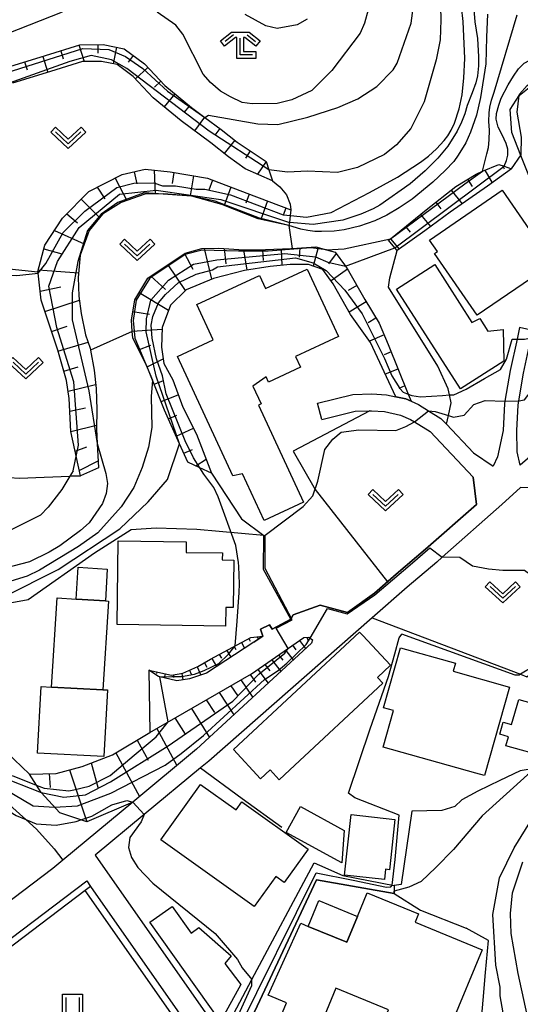
# Model space of a CAD drawing. Extents: x -26000 to -23999, y 100500 to 102000.
# Drawn here: x -25445 to -25371, y 100934 to 101080 of the extents above; entities that cross this region are included whole.
import ezdxf

# ---------------------------------------------------------------- set-up
doc = ezdxf.new("R2010")
doc.units = 0
for name, color, linetype in [('2101000', 7, 'Continuous'), ('2101001', 7, 'Continuous'), ('3001000', 4, 'Continuous'), ('3003000', 7, 'Continuous'), ('5102000', 4, 'Continuous'), ('6101110', 6, 'Continuous'), ('6101121', 6, 'Continuous'), ('6101990', 6, 'Continuous'), ('6110000', 1, 'Continuous'), ('6110110', 1, 'Continuous'), ('6110120', 1, 'Continuous'), ('6301000', 3, 'Continuous'), ('6302000', 3, 'Continuous'), ('6311000', 3, 'Continuous'), ('6313000', 3, 'Continuous'), ('6333000', 3, 'Continuous'), ('7101000', 2, 'Continuous'), ('7101001', 8, 'Continuous'), ('7102000', 6, 'Continuous'), ('7102001', 8, 'Continuous'), ('CLIP_BOX', 4, 'Continuous')]:
    doc.layers.add(name, color=color, linetype=linetype)

# ---------------------------------------------------------------- blocks, each defined once
blk = doc.blocks.new('631100')
at = {"layer": '6311000'}
for points in [[(-0.4, 0.6), (-0.4, -0.6)], [(0.4, 0.6), (0.4, -0.6)]]:
    blk.add_lwpolyline(points, dxfattribs=at)
at = {"layer": 'CLIP_BOX'}
blk.add_lwpolyline([(-0.6, 0.8), (0.6, 0.8), (0.6, -0.8), (-0.6, -0.8)], close=True, dxfattribs=at)
blk = doc.blocks.new('631300')
at = {"layer": '6313000'}
blk.add_lwpolyline([(0.75, 0.35), (0, -0.35), (-0.75, 0.35)], dxfattribs=at)
at = {"layer": 'CLIP_BOX'}
blk.add_lwpolyline([(1.033, 0.34), (0.76, 0.633), (0, -0.076), (-0.76, 0.633), (-1.033, 0.34), (0, -0.624)], close=True, dxfattribs=at)
blk = doc.blocks.new('633300')
at = {"layer": '6333000'}
for points in [[(-0.4, 0.6), (-0.9, 0.2)], [(0.4, 0.6), (0.9, 0.2)], [(0.72, -0.6), (0, -0.6), (0, 0.4)]]:
    blk.add_lwpolyline(points, dxfattribs=at)
at = {"layer": 'CLIP_BOX'}
blk.add_lwpolyline([(-1.181, 0.231), (-0.525, 0.756), (0.525, 0.756), (1.181, 0.231), (0.931, -0.081), (0.275, 0.444), (0.2, 0.444), (0.2, -0.4), (0.92, -0.4), (0.92, -0.8), (-0.2, -0.8), (-0.2, 0.444), (-0.275, 0.444), (-0.931, -0.081)], close=True, dxfattribs=at)

msp = doc.modelspace()

# ---------------------------------------------------------------- linework, layer by layer
at = {"layer": '2101000', "flags": 128}
for points in [[(-25346.02, 101046.01), (-25344.63, 101044.27), (-25343.34, 101042.3), (-25342.09, 101040.09), (-25340.98, 101037.78), (-25340.41, 101036.6), (-25342.19, 101034.94), (-25345.42, 101032.23), (-25348.15, 101029.98), (-25351.36, 101027.68), (-25352.91, 101026.61), (-25363.28, 101019.49), (-25367.59, 101016.34), (-25370.79, 101013.58), (-25371.23, 101015.56), (-25371.29, 101018.69), (-25371.1, 101022.46), (-25370.99, 101023.09), (-25370.3, 101027.2), (-25369.23, 101032.06), (-25369.15, 101032.42), (-25368.91, 101033.53)], [(-25370.86, 101033.96), (-25371.24, 101032.24), (-25372.27, 101027.59), (-25373.03, 101023.06), (-25373.09, 101022.68), (-25373.3, 101018.72), (-25374.15, 101014.79), (-25374.79, 101013.41)], [(-25400.8, 101022.73), (-25395.56, 101024.06), (-25392.76, 101024.12), (-25390.56, 101024), (-25389.22, 101023.7), (-25387.73, 101023.38), (-25386.95, 101023.03), (-25385.85, 101022.56), (-25384.35, 101021.62), (-25382.52, 101020.48), (-25381.7, 101019.62), (-25377.71, 101015.41), (-25374.79, 101013.41)], [(-25400.18, 101020.31), (-25395.22, 101021.56), (-25393.06, 101021.61), (-25392.8, 101021.62), (-25390.9, 101021.52), (-25388.51, 101020.99), (-25387.01, 101020.34), (-25386.44, 101019.98), (-25384.11, 101018.53), (-25377.76, 101011.81), (-25377.27, 101007.76), (-25384.78, 101001.1), (-25389.14, 100997.39), (-25392.34, 100994.59)], [(-25360.33, 101005.29), (-25367.96, 101010.21), (-25370.74, 101010.25), (-25373.51, 101007.76), (-25382.35, 100999.91), (-25383.14, 100999.21), (-25387.51, 100995.5), (-25392.69, 100990.96), (-25416.92, 100969.72), (-25418.15, 100968.7), (-25426.49, 100961.78), (-25433.73, 100955.76), (-25414.98, 100928.93), (-25411.27, 100923.63), (-25400.91, 100907.95), (-25393.07, 100896.11)], [(-25392.34, 100994.59), (-25396.38, 100991.74), (-25400.4, 100992.84), (-25404.42, 100991.41), (-25404.76, 100990.76), (-25407.52, 100989.27), (-25407.93, 100989.88), (-25409.26, 100989.28), (-25408.89, 100988.21), (-25410.24, 100987.33), (-25417.26, 100982.75), (-25419.75, 100981.88), (-25421.65, 100981.62), (-25424.37, 100982.23), (-25425.81, 100983.19)], [(-25418.71, 100971.48), (-25428.17, 100963.63), (-25438.55, 100955.01), (-25440, 100953.8), (-25463.15, 100936.27), (-25466.03, 100934.09), (-25473.7, 100945.81), (-25491.14, 100974.64), (-25501.31, 100990.81)], [(-25425.62, 100973.96), (-25410.57, 100982.65), (-25402.83, 100988.05), (-25402.07, 100988.07), (-25401.55, 100987.68)], [(-25401.55, 100987.68), (-25401.67, 100987.21), (-25418.71, 100971.48)], [(-25425.43, 100872.87), (-25426.75, 100874.84), (-25454.76, 100916.87), (-25463.56, 100930.32), (-25460.68, 100932.49), (-25434.98, 100951.96), (-25434.41, 100951.14), (-25413.92, 100921.83), (-25395.72, 100894.3), (-25381.92, 100874.71), (-25380.5, 100872.87)]]:
    msp.add_lwpolyline(points, dxfattribs=at)
at = {"layer": '2101001', "flags": 128}
for points in [[(-25368.91, 101033.53), (-25370.86, 101033.96)], [(-25400.18, 101020.31), (-25400.8, 101022.73)], [(-25425.81, 100983.19), (-25425.62, 100973.96)]]:
    msp.add_lwpolyline(points, dxfattribs=at)
at = {"layer": '3001000', "flags": 128}
for points in [[(-25383.45, 101044.95), (-25383.04, 101045.24), (-25384.19, 101046.92), (-25373.43, 101054.32), (-25369.39, 101048.44), (-25368.06, 101049.35), (-25364.63, 101044.36), (-25377.14, 101035.77), (-25383.45, 101044.95)], [(-25416.24, 101032.12), (-25418.67, 101037.37), (-25409.41, 101041.66), (-25408.52, 101039.74), (-25402.31, 101042.62), (-25397.68, 101032.62), (-25404.04, 101029.67), (-25403.3, 101028.07), (-25408.06, 101025.87), (-25408.41, 101026.65), (-25410.38, 101025.25), (-25409.17, 101022.64), (-25409.55, 101022.47), (-25402.89, 101008.08), (-25408.72, 101005.38), (-25411.93, 101012.3), (-25413.33, 101011.99), (-25421.52, 101029.67), (-25416.24, 101032.12)], [(-25383.41, 101043.28), (-25377.94, 101034.69), (-25376.77, 101035.29), (-25375.56, 101033.4), (-25373.31, 101033.67), (-25373.18, 101029), (-25379.62, 101024.87), (-25389.08, 101039.65), (-25383.41, 101043.28)], [(-25413.3, 100992.48), (-25414.39, 100992.49), (-25414.43, 100989.72), (-25430.47, 100989.94), (-25430.31, 101002.34), (-25420.26, 101002.21), (-25420.28, 101000.62), (-25414.89, 101000.55), (-25414.9, 100999.53), (-25413.21, 100999.51), (-25413.3, 100992.48)], [(-25432.58, 100980.29), (-25440.19, 100980.69), (-25439.38, 100993.89), (-25436.56, 100993.72), (-25432.23, 100993.45), (-25431.78, 100993.42), (-25432.58, 100980.29)], [(-25404.91, 100968.4), (-25406.46, 100966.95), (-25407.82, 100968.41), (-25409.23, 100967.09), (-25413.25, 100971.41), (-25394.58, 100988.83), (-25394.09, 100988.31), (-25390, 100983.92), (-25391.92, 100982.12), (-25391.12, 100981.27), (-25404.91, 100968.4)], [(-25377.36, 100967.93), (-25391.07, 100971.79), (-25389.55, 100977.21), (-25391, 100977.62), (-25388.5, 100986.51), (-25380.38, 100984.22), (-25380.72, 100983.03), (-25372.37, 100980.67), (-25376.06, 100967.56), (-25377.36, 100967.93)], [(-25432.43, 100970.4), (-25442.27, 100970.91), (-25441.76, 100980.77), (-25440.19, 100980.69), (-25432.58, 100980.29), (-25431.92, 100980.26), (-25432.43, 100970.4)], [(-25366.84, 100970.28), (-25372.89, 100971.97), (-25372.51, 100973.33), (-25373.79, 100973.69), (-25373.3, 100975.47), (-25372.04, 100975.12), (-25371, 100978.85), (-25364.93, 100977.15), (-25366.84, 100970.28)], [(-25402.2, 100956.66), (-25405.73, 100951.72), (-25406.98, 100952.62), (-25410.17, 100948.15), (-25424, 100958.03), (-25418.13, 100966.24), (-25412.87, 100962.49), (-25412.02, 100963.68), (-25402.2, 100956.66)], [(-25403.33, 100962.98), (-25396.85, 100959.44), (-25397.18, 100954.62), (-25405.43, 100959.13), (-25403.33, 100962.98)], [(-25389.96, 100955.41), (-25390.16, 100953.62), (-25390.74, 100953.68), (-25390.9, 100952.17), (-25396.79, 100952.82), (-25395.8, 100961.78), (-25389.33, 100961.07), (-25389.96, 100955.41)], [(-25402.18, 100945.22), (-25396.46, 100942.88), (-25394.9, 100946.68), (-25393.45, 100950.19), (-25385.83, 100947.06), (-25386.34, 100945.83), (-25376.43, 100941.76), (-25380.98, 100930.68), (-25382.07, 100931.12), (-25383.42, 100927.85), (-25391.05, 100930.99), (-25390.29, 100932.85), (-25398.1, 100936.06), (-25400.76, 100929.59), (-25406.23, 100931.84), (-25405.38, 100933.89), (-25408.11, 100935.01), (-25403.26, 100945.67), (-25402.18, 100945.22)], [(-25422.31, 100948.18), (-25419.51, 100944.23), (-25418.36, 100945.04), (-25413.57, 100940.83), (-25414.52, 100939.73), (-25412.16, 100936.61), (-25415.18, 100931.11), (-25425.63, 100945.83), (-25422.31, 100948.18)]]:
    msp.add_lwpolyline(points, close=True, dxfattribs=at)
at = {"layer": '3003000', "flags": 128}
for points in [[(-25436.56, 100993.72), (-25436.27, 100998.43), (-25431.94, 100998.17), (-25432.23, 100993.45), (-25436.56, 100993.72)], [(-25394.9, 100946.68), (-25396.46, 100942.88), (-25402.18, 100945.22), (-25400.61, 100949.03), (-25394.9, 100946.68)]]:
    msp.add_lwpolyline(points, close=True, dxfattribs=at)
at = {"layer": '5102000', "flags": 128}
for points in [[(-25526.69, 101089.46), (-25520.17, 101077.57), (-25515.52, 101069.1), (-25514.61, 101067.46), (-25507.15, 101053.86), (-25503.52, 101049.21), (-25500.33, 101042.42), (-25483.49, 101006.62), (-25482.9, 101005.37), (-25478.65, 100997.51), (-25473.96, 100990.31), (-25468.69, 100984.04), (-25467.36, 100982.68), (-25465.52, 100980.81), (-25463.86, 100979.12), (-25458.29, 100973.96), (-25452.91, 100969.35), (-25447.81, 100964.48), (-25444.02, 100961.06), (-25442.44, 100959.64), (-25439.83, 100956.72), (-25438.55, 100955.01)], [(-25434.41, 100951.14), (-25435.21, 100950.54), (-25460.13, 100931.66)], [(-25414.95, 100872.87), (-25397.93, 100884.41), (-25392.54, 100888.06), (-25396.54, 100893.74), (-25414.74, 100921.27), (-25419.08, 100927.48), (-25435.21, 100950.54)]]:
    msp.add_lwpolyline(points, dxfattribs=at)
at = {"layer": '6101110', "flags": 128}
for points in [[(-25447.01, 101072.46), (-25441.08, 101074.28), (-25436, 101075.87), (-25432.57, 101075.88), (-25429.44, 101075.27), (-25426.41, 101073.02), (-25423.44, 101069.81), (-25419.48, 101066.56), (-25417.51, 101065.11), (-25415.06, 101063.31), (-25412.69, 101061.41), (-25408.41, 101058.59), (-25408, 101057.33), (-25407.48, 101055.7)], [(-25435.9, 101011.96), (-25437.35, 101018.55), (-25437.59, 101023.42), (-25437.96, 101026.13), (-25439.29, 101030.59), (-25441.73, 101038.01), (-25442.2, 101042.04), (-25442.22, 101042.16), (-25442.23, 101042.27), (-25441.19, 101046.15), (-25438.59, 101050.18), (-25434.66, 101054.11), (-25429.73, 101056.65), (-25426.35, 101057.41), (-25422.65, 101057.02), (-25417.08, 101056.08), (-25411.27, 101053.89), (-25404.73, 101051.41)], [(-25390.28, 101046.9), (-25390, 101047.13), (-25384.72, 101051.38), (-25380.29, 101054.85), (-25377.32, 101056.71), (-25376.36, 101057.12), (-25373.95, 101058.13), (-25373.16, 101057.86), (-25372.06, 101057.49)], [(-25416.49, 101012.38), (-25418.24, 101013.19), (-25420.01, 101014.01), (-25421.24, 101016.75), (-25423.48, 101021.73), (-25425.24, 101026.16), (-25426.02, 101028.12), (-25428.17, 101032.42), (-25428.25, 101033.37), (-25428.38, 101035.07), (-25427.86, 101038.09), (-25425.92, 101041.28), (-25420.42, 101044.97), (-25417.96, 101045.67), (-25415.42, 101045.71), (-25411.71, 101045.47), (-25408.52, 101045.51), (-25404.73, 101045.68), (-25404.55, 101045.69), (-25401.06, 101045.9), (-25399.46, 101045.47), (-25398.16, 101045.12), (-25396.67, 101043.04), (-25396.19, 101042.37), (-25393.8, 101038.14), (-25391.67, 101034.59), (-25390.34, 101031.43), (-25387.39, 101024.11), (-25386.95, 101023.03)], [(-25443.47, 100967.78), (-25439.51, 100967.88), (-25435.68, 100968.93), (-25431.17, 100970.63), (-25425.62, 100973.96), (-25410.57, 100982.65), (-25402.83, 100988.05), (-25402.07, 100988.07), (-25401.55, 100987.68)], [(-25425.81, 100983.19), (-25422.42, 100982.43), (-25420.75, 100982.73), (-25418.54, 100983.72), (-25416.64, 100984.8), (-25410.66, 100988.05), (-25408.89, 100988.21)]]:
    msp.add_lwpolyline(points, dxfattribs=at)
at = {"layer": '6101121', "flags": 128}
for points in [[(-25407.48, 101055.7), (-25411.51, 101057.5), (-25413.97, 101059.24), (-25416.58, 101061.32), (-25421.02, 101064.58), (-25425.15, 101067.99), (-25428.09, 101071.15), (-25430.47, 101072.93), (-25432.81, 101073.38), (-25435.61, 101073.37), (-25440.34, 101071.89), (-25445.96, 101070.17)], [(-25372.06, 101057.49), (-25375.62, 101054.91), (-25381.14, 101051.07), (-25384.92, 101048.31), (-25388.99, 101045.36), (-25389.34, 101045.78), (-25390.28, 101046.9)], [(-25404.73, 101051.41), (-25404.84, 101050.56), (-25404.97, 101049.55), (-25405.03, 101049.1), (-25409.57, 101050.05), (-25414.99, 101052.19), (-25419.43, 101053.44), (-25423.58, 101053.77), (-25426.39, 101053.73), (-25429.89, 101052.51), (-25432.66, 101050.77), (-25434.62, 101048.36), (-25435.96, 101044.68), (-25436.24, 101041.4), (-25436.16, 101038.63), (-25435.79, 101036.06), (-25435.15, 101032.89), (-25434.5, 101030.92), (-25434.45, 101030.62), (-25433.9, 101027.65), (-25433.61, 101024.91), (-25433.47, 101021.83), (-25433.53, 101018.9), (-25433.42, 101016.79), (-25433.24, 101013.18), (-25435.9, 101011.96)], [(-25386.95, 101023.03), (-25387.73, 101023.38), (-25389.22, 101023.7), (-25392.95, 101031.75), (-25395.92, 101035.89), (-25398.47, 101040.46), (-25400.03, 101042.56), (-25402.15, 101043.32), (-25404.85, 101043.28), (-25407.79, 101043.01), (-25411.6, 101042.43), (-25416.2, 101041.24), (-25420.27, 101039.57), (-25422.6, 101037.27), (-25423.81, 101033.98), (-25423.89, 101031.03), (-25423.57, 101028.62), (-25422.23, 101026.23), (-25420.77, 101022.18), (-25418.71, 101018.18), (-25416.49, 101012.38)], [(-25401.55, 100987.68), (-25401.67, 100987.21), (-25418.71, 100971.48), (-25428.17, 100963.63), (-25434.98, 100960.71), (-25438.97, 100962.03), (-25441.76, 100965.04), (-25443.47, 100967.78)], [(-25408.89, 100988.21), (-25410.24, 100987.33), (-25417.26, 100982.75), (-25419.75, 100981.88), (-25421.65, 100981.62), (-25424.37, 100982.23), (-25425.81, 100983.19)]]:
    msp.add_lwpolyline(points, dxfattribs=at)
at = {"layer": '6101990', "flags": 128}
for points in [[(-25438.83, 101074.98), (-25438.46, 101073.79)], [(-25436.15, 101075.83), (-25435.38, 101073.38)], [(-25433.35, 101075.88), (-25433.35, 101074.63)], [(-25430.59, 101075.5), (-25431.07, 101073.04)], [(-25444.19, 101073.32), (-25443.82, 101072.13)], [(-25441.51, 101074.15), (-25440.77, 101071.76)], [(-25428.12, 101074.29), (-25428.86, 101073.29)], [(-25425.94, 101072.51), (-25427.78, 101070.81)], [(-25424.03, 101070.45), (-25424.95, 101069.6)], [(-25421.95, 101068.59), (-25423.54, 101066.66)], [(-25419.78, 101066.8), (-25420.58, 101065.84)], [(-25417.53, 101065.12), (-25419.01, 101063.11)], [(-25415.27, 101063.46), (-25416.01, 101062.46)], [(-25413.07, 101061.72), (-25414.63, 101059.77)], [(-25410.76, 101060.14), (-25411.47, 101059.06)], [(-25408.41, 101058.59), (-25409.67, 101056.68)], [(-25425.02, 101057.27), (-25424.86, 101053.75)], [(-25376, 101057.26), (-25374.95, 101055.4)], [(-25373.1, 101057.41), (-25373.34, 101057.92)], [(-25430.77, 101056.12), (-25429.05, 101052.8)], [(-25427.95, 101057.05), (-25427.55, 101055.26)], [(-25422.08, 101056.92), (-25422.35, 101055.31)], [(-25419.18, 101056.44), (-25419.68, 101053.46)], [(-25416.34, 101055.8), (-25416.9, 101054.34)], [(-25378.57, 101055.93), (-25377.9, 101054.86)], [(-25433.42, 101054.75), (-25432.3, 101053.01)], [(-25413.62, 101054.77), (-25414.65, 101052.05)], [(-25380.98, 101054.31), (-25379.39, 101052.29)], [(-25435.8, 101052.97), (-25433.08, 101050.26)], [(-25410.9, 101053.74), (-25411.42, 101052.37)], [(-25408.19, 101052.72), (-25409.22, 101049.98)], [(-25405.48, 101051.7), (-25405.91, 101050.54)], [(-25383.26, 101052.52), (-25382.51, 101051.57)], [(-25437.94, 101050.83), (-25436.36, 101049.5)], [(-25385.52, 101050.73), (-25384.07, 101048.93)], [(-25387.76, 101048.93), (-25387.08, 101048.08)], [(-25439.77, 101048.34), (-25435.35, 101046.35)], [(-25389.99, 101047.13), (-25388.72, 101045.56)], [(-25441.33, 101045.62), (-25438.67, 101044.9)], [(-25417.58, 101045.67), (-25416.5, 101041.12)], [(-25414.62, 101045.66), (-25414.36, 101043.4)], [(-25411.75, 101045.47), (-25411.26, 101042.48)], [(-25408.95, 101045.5), (-25408.85, 101043.9)], [(-25406.18, 101045.61), (-25406.07, 101043.17)], [(-25403.43, 101045.76), (-25403.54, 101044.4)], [(-25400.68, 101045.8), (-25401.42, 101043.05)], [(-25420.49, 101044.93), (-25419.27, 101042.6)], [(-25398.02, 101044.93), (-25399.18, 101043.4)], [(-25442.16, 101042.53), (-25436.18, 101042.05)], [(-25422.98, 101043.26), (-25420.41, 101039.44)], [(-25396.37, 101042.62), (-25398.78, 101040.88)], [(-25425.47, 101041.58), (-25423.32, 101039.6)], [(-25441.89, 101039.37), (-25438.84, 101040)], [(-25394.96, 101040.19), (-25396.24, 101039.47)], [(-25427.21, 101039.16), (-25422.87, 101036.52)], [(-25441.18, 101036.32), (-25436.07, 101038.01)], [(-25393.57, 101037.76), (-25396.11, 101036.24)], [(-25428.16, 101036.35), (-25425.7, 101035.93)], [(-25392.14, 101035.36), (-25393.32, 101034.65)], [(-25440.21, 101033.37), (-25437.88, 101034.14)], [(-25428.25, 101033.4), (-25423.81, 101033.74)], [(-25390.95, 101032.86), (-25393.09, 101031.96)], [(-25439.25, 101030.44), (-25434.78, 101031.77)], [(-25427.3, 101030.68), (-25425.48, 101031.33)], [(-25389.9, 101030.34), (-25390.91, 101029.93)], [(-25438.37, 101027.51), (-25436.24, 101028.15)], [(-25426.04, 101028.15), (-25423.67, 101029.34)], [(-25388.88, 101027.81), (-25390.77, 101027.05)], [(-25437.74, 101024.55), (-25433.67, 101025.5)], [(-25425.01, 101025.57), (-25423.72, 101026.08)], [(-25387.87, 101025.3), (-25388.75, 101024.95)], [(-25423.98, 101022.98), (-25421.43, 101024)], [(-25437.5, 101021.55), (-25435.19, 101022.04)], [(-25422.89, 101020.42), (-25421.66, 101020.98)], [(-25437.35, 101018.56), (-25433.52, 101019.49)], [(-25421.75, 101017.88), (-25419.16, 101019.05)], [(-25436.72, 101015.66), (-25434.99, 101016.26)], [(-25420.61, 101015.34), (-25419.34, 101015.91)], [(-25436.09, 101012.79), (-25433.29, 101014.19)], [(-25418.82, 101013.45), (-25417.28, 101014.45)], [(-25412.05, 100987.3), (-25411.6, 100986.44)], [(-25410.96, 100987.89), (-25410.78, 100987.5)], [(-25409.75, 100988.14), (-25409.55, 100987.78)], [(-25403.48, 100987.59), (-25402.56, 100986.39)], [(-25402.37, 100988.06), (-25402.16, 100987.51)], [(-25414.25, 100986.1), (-25413.63, 100985.11)], [(-25413.15, 100986.7), (-25412.88, 100986.24)], [(-25405.53, 100986.16), (-25404.39, 100984.7)], [(-25404.51, 100986.88), (-25403.99, 100986.22)], [(-25417.53, 100984.29), (-25417.2, 100983.65)], [(-25416.44, 100984.9), (-25415.77, 100983.72)], [(-25415.35, 100985.5), (-25415.02, 100984.96)], [(-25407.58, 100984.73), (-25406.24, 100983)], [(-25406.56, 100985.45), (-25405.93, 100984.66)], [(-25424.59, 100982.92), (-25424.66, 100982.69)], [(-25419.77, 100983.17), (-25419.53, 100982.6)], [(-25418.62, 100983.68), (-25418.1, 100982.45)], [(-25409.65, 100983.29), (-25408.11, 100981.27)], [(-25408.61, 100984.02), (-25407.88, 100983.09)], [(-25423.37, 100982.65), (-25423.54, 100982.04)], [(-25422.15, 100982.48), (-25422.12, 100982.1)], [(-25420.92, 100982.7), (-25420.74, 100981.74)], [(-25412.14, 100981.74), (-25410.39, 100979.16)], [(-25410.79, 100982.52), (-25410, 100981.39)], [(-25415.37, 100979.88), (-25413.22, 100976.55)], [(-25413.65, 100980.87), (-25412.66, 100979.43)], [(-25417.29, 100978.77), (-25416.07, 100976.91)], [(-25419.47, 100977.51), (-25416.82, 100973.23)], [(-25421.92, 100976.1), (-25420.42, 100973.7)], [(-25424.62, 100974.54), (-25421.62, 100969.07)], [(-25427.53, 100972.82), (-25425.87, 100969.87)], [(-25430.69, 100970.92), (-25427.15, 100964.47)], [(-25437.53, 100968.42), (-25434.98, 100960.71)], [(-25434.31, 100969.45), (-25433.27, 100965.67)], [(-25440.55, 100967.85), (-25440.38, 100965.79)]]:
    msp.add_lwpolyline(points, dxfattribs=at)
at = {"layer": '6110000', "flags": 128}
for points in [[(-25392.34, 100994.59), (-25389.14, 100997.39), (-25384.78, 101001.1), (-25377.27, 101007.76), (-25377.76, 101011.81)], [(-25404.76, 100990.76), (-25408.79, 100998.08), (-25408.75, 101003.16)], [(-25404.76, 100990.76), (-25404.42, 100991.41), (-25400.4, 100992.84), (-25396.38, 100991.74), (-25392.34, 100994.59)], [(-25410.24, 100987.33), (-25408.89, 100988.21), (-25409.26, 100989.28), (-25407.93, 100989.88), (-25407.52, 100989.27), (-25404.76, 100990.76)], [(-25418.15, 100968.7), (-25411.94, 100964.16), (-25406.1, 100959.9)]]:
    msp.add_lwpolyline(points, dxfattribs=at)
at = {"layer": '6110110', "flags": 128}
msp.add_lwpolyline([(-25389.43, 100950.1), (-25400.94, 100952.14), (-25411.28, 100930.15), (-25405.35, 100921.14), (-25403.64, 100917.92), (-25392.51, 100896.97)], dxfattribs=at)
at = {"layer": '6110120', "flags": 128}
msp.add_lwpolyline([(-25392.51, 100896.97), (-25393.28, 100896.43), (-25400.91, 100907.95), (-25411.27, 100923.63), (-25414.98, 100928.93), (-25410.51, 100937.33), (-25401.31, 100954.63), (-25400.53, 100954.28), (-25397.06, 100952.74), (-25389.45, 100951.3), (-25389.44, 100950.45), (-25389.43, 100950.1)], dxfattribs=at)
at = {"layer": '6301000', "flags": 128}
for points in [[(-25372.06, 101057.49), (-25370.62, 101059.53), (-25370.59, 101062.19), (-25371.2, 101065.89), (-25370.91, 101068.35), (-25370.89, 101068.54), (-25369.72, 101069.83), (-25367.82, 101071.24), (-25364.73, 101071.39), (-25361.92, 101071.99), (-25360.11, 101072.1), (-25358.49, 101072.2)], [(-25407.48, 101055.7), (-25406.39, 101054.79), (-25405.38, 101053.61), (-25404.83, 101052.22), (-25404.73, 101051.41)], [(-25405.03, 101049.1), (-25404.55, 101045.69)], [(-25381.7, 101019.62), (-25381.42, 101020.91), (-25381.02, 101022.78), (-25381.26, 101023.97), (-25381.44, 101024.89), (-25382.98, 101028.23), (-25390.29, 101039.95), (-25390.09, 101041.31), (-25388.99, 101045.36)], [(-25428.25, 101033.37), (-25434.45, 101030.62)], [(-25393.06, 101021.61), (-25404.42, 101015.66), (-25401.15, 101009.96), (-25390.42, 100996.27)], [(-25448.2, 101020.19), (-25447.83, 101016.27), (-25447.48, 101012.78), (-25446.49, 101011.74), (-25444.97, 101011.63), (-25441.27, 101011.79), (-25437.5, 101011.95), (-25437.37, 101011.96), (-25435.9, 101011.96)], [(-25416.49, 101012.38), (-25412.08, 101005.61), (-25408.75, 101003.16)], [(-25408.75, 101003.16), (-25418.67, 101004.01), (-25424.7, 101004.24), (-25428.42, 101003.96), (-25433.86, 101000.51), (-25443.68, 100993.62), (-25448.57, 100992.72), (-25458.25, 100990.03), (-25459.56, 100988.15), (-25459.53, 100985.36), (-25456.28, 100980.41), (-25446.88, 100971.02), (-25443.47, 100967.78)], [(-25392.69, 100990.96), (-25370.71, 100982.58), (-25369.77, 100982.22), (-25362.89, 100987.86)], [(-25367.81, 100968.78), (-25370.78, 100968.26), (-25373.79, 100966.83), (-25377.05, 100965.26), (-25379.4, 100963.99), (-25380.47, 100962.96), (-25382.4, 100962.37), (-25386.84, 100962.28), (-25388.4, 100951.43)], [(-25388.4, 100951.43), (-25389.45, 100951.3)], [(-25389.43, 100950.1), (-25385.52, 100947.6), (-25378.77, 100944.94)], [(-25372.84, 100905.43), (-25373.21, 100907.99), (-25373.13, 100910.67), (-25372.84, 100915.28), (-25373.39, 100919.66), (-25374.09, 100923.24), (-25374.2, 100923.79), (-25376.35, 100927.95), (-25376.53, 100931.48), (-25376.25, 100934.28), (-25375.92, 100938.4), (-25375.49, 100943.13), (-25378.77, 100944.94)]]:
    msp.add_lwpolyline(points, dxfattribs=at)
at = {"layer": '6302000', "flags": 128}
msp.add_lwpolyline([(-25442.22, 101042.16), (-25452.18, 101043.19)], dxfattribs=at)
at = {"layer": '7101000', "flags": 128}
for points in [[(-25404.79, 101050.55), (-25402.41, 101050.3), (-25398.76, 101051.03), (-25393.1, 101053.95), (-25388.96, 101056.26), (-25385.55, 101058.45), (-25384.36, 101059.37), (-25383.18, 101060.45), (-25382.02, 101061.67), (-25381.51, 101062.36), (-25381.01, 101063.22), (-25380.53, 101064.26), (-25379.82, 101066.35), (-25379.39, 101068.46), (-25379.11, 101070.96), (-25378.97, 101073.84), (-25379.22, 101079.31), (-25379.46, 101081.5)], [(-25364.94, 101035.1), (-25363.61, 101037.54), (-25363.73, 101043.2), (-25367.25, 101051.08), (-25369.02, 101055.28), (-25370.66, 101059.47), (-25372, 101062.87), (-25372.27, 101066.26), (-25370.91, 101068.35), (-25369.45, 101069.51), (-25366.91, 101070.06), (-25360.55, 101069.04), (-25356.79, 101070.17)], [(-25452.08, 101041.84), (-25448.65, 101041.88), (-25445.32, 101041.69), (-25442.2, 101042.04)], [(-25387.39, 101024.11), (-25386.82, 101023.88), (-25385.55, 101023.67), (-25382.27, 101023.91), (-25381.26, 101023.97), (-25380.6, 101024.01), (-25378.76, 101024.84), (-25376.08, 101026.41), (-25373.68, 101027.75), (-25372.78, 101029.25), (-25371.95, 101032.23), (-25371.16, 101032.24)], [(-25412.98, 100986.79), (-25412.7, 100990.47), (-25412.41, 100994.69), (-25412.35, 100995.97), (-25412.46, 100998.56), (-25412.48, 100999.15), (-25412.92, 101001.68), (-25415.51, 101008.87), (-25416.15, 101010.24), (-25417.65, 101012.24), (-25418.24, 101013.19)], [(-25446.03, 100967.6), (-25442.46, 100966.16)], [(-25373.29, 100932.41), (-25373.73, 100934.94), (-25373.74, 100936.21), (-25374.39, 100939.49), (-25374.84, 100946.98), (-25373.85, 100952.41), (-25371.65, 100956.84), (-25368.3, 100962.29)]]:
    msp.add_lwpolyline(points, dxfattribs=at)
at = {"layer": '7101001', "flags": 128}
for points in [[(-25442.2, 101042.04), (-25441.05, 101043.43), (-25438.48, 101048.03), (-25435.28, 101051.21), (-25430.53, 101054.7), (-25427.99, 101055.36), (-25425.03, 101055.38), (-25423.76, 101054.96), (-25421.85, 101054.97), (-25418.78, 101054.46), (-25417.51, 101054.47), (-25413.69, 101053.65), (-25405.88, 101050.66), (-25404.79, 101050.55)], [(-25418.24, 101013.19), (-25419.15, 101014.66), (-25420.43, 101017.19), (-25423.23, 101024.16), (-25423.78, 101026.8), (-25424.64, 101029.34), (-25425.3, 101032.4), (-25425.42, 101034.31), (-25425.21, 101035.58), (-25424.38, 101037.6), (-25423.33, 101038.87), (-25421.44, 101040.58), (-25418.8, 101041.87), (-25416.37, 101042.52), (-25415.63, 101042.95), (-25404.05, 101044.31), (-25401.45, 101043.57), (-25399.54, 101042.42), (-25396.77, 101039.48), (-25394.18, 101036.01), (-25390.88, 101029.35), (-25389.8, 101026.82), (-25388.62, 101024.92), (-25388.09, 101024.4), (-25387.39, 101024.11)], [(-25371.16, 101032.24), (-25370.15, 101032.25), (-25369.15, 101032.42), (-25368.88, 101032.47), (-25364.94, 101035.1)], [(-25431.51, 100967.6), (-25427.98, 100970.59), (-25424.71, 100973.3), (-25422.93, 100975.51), (-25424.16, 100982.18), (-25422.39, 100982.25), (-25420.94, 100982.26), (-25419.04, 100982.59), (-25417.59, 100983.16), (-25415.43, 100984.16), (-25413.97, 100985.57), (-25412.98, 100986.79)], [(-25442.46, 100966.16), (-25441.28, 100965.71), (-25437.62, 100965.3), (-25436.88, 100965.47), (-25434.63, 100965.98), (-25431.51, 100967.6)]]:
    msp.add_lwpolyline(points, dxfattribs=at)
at = {"layer": '7102000', "flags": 128}
for points in [[(-25417.51, 101065.11), (-25416.95, 101065.43), (-25409.63, 101064.16), (-25406.67, 101064.07), (-25402.23, 101065.16), (-25397.8, 101066.57), (-25394.84, 101067.86), (-25391.99, 101069.68), (-25389.58, 101072.13), (-25389.02, 101073.12), (-25386.94, 101079.06), (-25385.87, 101086.97)], [(-25392.2, 101085.02), (-25393.86, 101079.08), (-25394.48, 101077.6), (-25398.68, 101072.07), (-25401.62, 101069.08), (-25404.58, 101067.69), (-25406.8, 101067.14), (-25410.5, 101067.12), (-25411.98, 101067.32), (-25413.68, 101068.15), (-25415.17, 101068.99), (-25416.66, 101070.25), (-25417.73, 101071.51), (-25420.73, 101077.42), (-25421.8, 101078.79), (-25424.56, 101080.68)], [(-25382.68, 101085.51), (-25382.53, 101079.58), (-25382.62, 101076.62), (-25383.24, 101073.65), (-25384.98, 101067.39), (-25386.98, 101063.46), (-25389.08, 101061.02), (-25390.86, 101059.62), (-25394.88, 101057.7), (-25397.84, 101056.93), (-25402.28, 101057.12)], [(-25438.64, 101080.69), (-25446.77, 101077.46)], [(-25377.64, 101081.09), (-25377.5, 101079.25), (-25377.12, 101076.79), (-25376.93, 101074.07), (-25376.93, 101072.75), (-25377.12, 101071.28), (-25377.37, 101070.21), (-25377.87, 101068.73), (-25378.63, 101066.84), (-25378.99, 101065.65), (-25379.49, 101064.39), (-25380.13, 101063.06), (-25381.5, 101060.83), (-25382.97, 101059.06), (-25384.83, 101057.2), (-25387.06, 101055.26), (-25391.56, 101052.11), (-25392.54, 101051.54), (-25394.37, 101050.78), (-25397.05, 101049.85), (-25401.43, 101049.25), (-25404.97, 101049.55)], [(-25402.33, 101079.66), (-25403.81, 101078.81), (-25406.77, 101078.26), (-25408.46, 101078.67), (-25411.54, 101080.34)], [(-25375.62, 101080.39), (-25375.79, 101076.99), (-25375.88, 101073.02), (-25376.64, 101068.06), (-25377.27, 101065.41), (-25378.12, 101062.9), (-25378.84, 101061.33), (-25379.95, 101059.5), (-25380.63, 101058.58), (-25381.89, 101057.24), (-25383.74, 101055.51), (-25386.77, 101052.96), (-25388.68, 101051.68), (-25390.53, 101050.61), (-25392.33, 101049.76), (-25394.6, 101049), (-25396.86, 101048.46), (-25398.35, 101048.24), (-25400.2, 101048.17), (-25401.18, 101048.2), (-25402.21, 101048.33), (-25403.28, 101048.53), (-25405.03, 101049.1)], [(-25376.36, 101057.12), (-25375.71, 101059.72), (-25375.49, 101060.63), (-25375.36, 101061.79), (-25375.32, 101063.22), (-25375.4, 101064.51), (-25375.37, 101065.78), (-25375.27, 101066.62), (-25375.03, 101067.64), (-25374.64, 101068.85), (-25371.24, 101080.3)], [(-25373.16, 101057.86), (-25372.82, 101058.69), (-25372.63, 101059.52), (-25372.6, 101060.37), (-25372.86, 101061.23), (-25373.44, 101062.5), (-25374.05, 101063.63), (-25374.32, 101064.84), (-25374.27, 101065.7), (-25373.96, 101066.91), (-25373.57, 101067.94), (-25372.54, 101069.92), (-25371.79, 101071.21), (-25371.01, 101072.29), (-25370.2, 101073.15), (-25369.34, 101073.58), (-25368.16, 101073.96), (-25367.17, 101074.17), (-25366.09, 101074.15), (-25364.93, 101073.89), (-25357.64, 101071.18)], [(-25402.28, 101057.12), (-25405.25, 101056.99), (-25408, 101057.33)], [(-25501.24, 101050.1), (-25496.17, 101037.06), (-25494.95, 101032.68), (-25487.23, 101015.57), (-25483.49, 101007.98), (-25474.14, 100991.53), (-25471.79, 100988.59), (-25470.93, 100987.11), (-25467.36, 100982.68), (-25465.71, 100980.64), (-25463.03, 100977.32), (-25459.41, 100973.43), (-25452.38, 100966.81), (-25446.95, 100962.61), (-25445.46, 100961.67), (-25444.02, 100961.06), (-25442.49, 100960.42), (-25439.53, 100960.22), (-25436.57, 100960.77), (-25435.86, 100961)], [(-25499.27, 101051.19), (-25495.1, 101038.5), (-25492.52, 101032.59), (-25489.82, 101025.2), (-25481.01, 101006.1), (-25475.87, 100997.24), (-25475.4, 100996.06), (-25475.22, 100995.55), (-25474.16, 100994.29), (-25472.34, 100991.55), (-25468.15, 100986.76), (-25464.65, 100982.18), (-25456.35, 100974.12), (-25447.19, 100965.61), (-25442.94, 100963.06), (-25439.74, 100962.86)], [(-25399.46, 101045.47), (-25396.83, 101045.64), (-25390, 101047.13)], [(-25396.67, 101043.04), (-25389.34, 101045.78)], [(-25370.99, 101023.09), (-25370.12, 101023.27), (-25368.98, 101024.73), (-25367.1, 101029.41), (-25365.44, 101031.39), (-25362.94, 101032.95), (-25359.05, 101034.72)], [(-25425.24, 101026.16), (-25425.45, 101023.72), (-25425.32, 101019.17), (-25425.82, 101016.21), (-25426.76, 101013.24), (-25428.01, 101010.26), (-25429.89, 101007.39), (-25433.36, 101003.56), (-25436.21, 101001.53), (-25441.97, 100998), (-25443.8, 100997.14), (-25446.86, 100996.16)], [(-25384.35, 101021.62), (-25383.35, 101021.5), (-25381.42, 101020.91), (-25380.64, 101020.67), (-25379.08, 101020.98), (-25377.62, 101022.54), (-25375.95, 101023.17), (-25373.03, 101023.06)], [(-25408.56, 101003.18), (-25402.92, 101007.46), (-25401.47, 101009.02), (-25400.74, 101011.2), (-25399.7, 101015.88), (-25398.55, 101017.44), (-25397.3, 101018.48), (-25394.7, 101018.8), (-25389.18, 101018.69), (-25387.72, 101019.32), (-25386.44, 101019.98)], [(-25433.42, 101016.79), (-25432.15, 101012.35), (-25431.93, 101010.87), (-25432.13, 101009.39), (-25432.65, 101007.9), (-25434.64, 101005.03), (-25435.9, 101003.86), (-25438.96, 101001.62), (-25440.54, 101000.65), (-25443.49, 100999.26), (-25449.41, 100997.73)], [(-25447.15, 100994.11), (-25439.21, 100998.08), (-25430.09, 101004.15), (-25425.9, 101008.11), (-25423.04, 101011.46), (-25421.24, 101016.75)], [(-25437.02, 101012.74), (-25437.5, 101011.95), (-25438.7, 101009.98), (-25440.69, 101007.32), (-25441.85, 101006.15), (-25446.38, 101003.89)], [(-25368.88, 100983.7), (-25365.48, 100986.26), (-25365.48, 100988.17), (-25368.67, 100996.89), (-25370.16, 100997.96), (-25373.35, 100997.96), (-25375.48, 100998.17), (-25377.83, 100998.6), (-25379.74, 100999.87), (-25382.35, 100999.91)], [(-25355.38, 100993.65), (-25353.44, 100992.25), (-25350.71, 100991.09), (-25349.23, 100990.26), (-25347.95, 100989), (-25347.3, 100987.52), (-25347.08, 100986.04), (-25347.49, 100984.55), (-25347.91, 100983.7), (-25354.43, 100977.1), (-25355.36, 100975.9), (-25356.74, 100974.12), (-25357.92, 100973.01), (-25359.47, 100971.56), (-25360.85, 100970.91), (-25363.81, 100970.47), (-25365.49, 100969.86), (-25366.76, 100969.39), (-25367.81, 100968.78), (-25369.71, 100967.68), (-25376.39, 100961.61), (-25380.65, 100956.6), (-25383.28, 100953.93)], [(-25389.73, 100951.35), (-25389.32, 100955.15), (-25388.69, 100961.71), (-25395.27, 100964.25), (-25396.19, 100964.98), (-25392.99, 100974.5), (-25390.29, 100982.27), (-25389.36, 100985.63), (-25388.69, 100987.96), (-25388.33, 100988.54)], [(-25368.88, 100983.7), (-25370.71, 100982.58), (-25370.91, 100982.46), (-25371.54, 100982.43), (-25388.33, 100988.54)], [(-25448.06, 100967.51), (-25441.76, 100965.04)], [(-25426.49, 100961.78), (-25426.91, 100960.71), (-25428.61, 100958.39), (-25428.81, 100956.91), (-25428.38, 100955.43), (-25427.42, 100953.95), (-25425.18, 100951.64), (-25415.96, 100944.15), (-25412.66, 100940.32), (-25411.95, 100939.07)], [(-25383.28, 100953.93), (-25385.45, 100951.88), (-25387.27, 100951.01), (-25389.44, 100950.45)], [(-25369.14, 100929.37), (-25371.1, 100938.24), (-25372.1, 100944.16), (-25372.22, 100947.13), (-25371.93, 100950.2), (-25370.37, 100954.76)], [(-25411.95, 100939.07), (-25410.51, 100937.33)]]:
    msp.add_lwpolyline(points, dxfattribs=at)
at = {"layer": '7102001', "flags": 128}
for points in [[(-25455.41, 101053.68), (-25454.42, 101059.07), (-25451.92, 101067.2), (-25449.17, 101070.4), (-25446.92, 101071.7), (-25435.57, 101075.32), (-25431.72, 101075.17), (-25429.22, 101074.12), (-25426.67, 101072.35), (-25423.02, 101069), (-25417.51, 101065.11)], [(-25408, 101057.33), (-25416.87, 101063.07), (-25429.07, 101072.35), (-25431.32, 101073.65), (-25434.32, 101074.25), (-25437.47, 101073.4), (-25446.47, 101070.17), (-25451.52, 101066.07), (-25452.97, 101061.52), (-25453.97, 101038.02), (-25454.52, 101032.74)], [(-25390, 101047.13), (-25378.97, 101055.25), (-25376.36, 101057.12)], [(-25389.34, 101045.78), (-25373.16, 101057.86)], [(-25437.02, 101012.74), (-25436.22, 101016.52), (-25436.92, 101025.92), (-25439.42, 101033.97), (-25440.62, 101040.07), (-25439.32, 101043.77), (-25436.12, 101048.77), (-25430.12, 101053.72), (-25424.72, 101054.32), (-25415.12, 101052.92), (-25404.97, 101049.55)], [(-25405.03, 101049.1), (-25409.37, 101050.18), (-25415.95, 101052.7), (-25419.47, 101053.42), (-25426.5, 101053.91), (-25430.4, 101052.48), (-25432.85, 101050.77), (-25434.85, 101048.33), (-25436.3, 101043.75), (-25437.15, 101039.12), (-25437.15, 101035.12), (-25434.7, 101024.6), (-25433.42, 101016.79)], [(-25399.46, 101045.47), (-25401.8, 101045.76), (-25408.1, 101045.3), (-25412.52, 101045.27), (-25417.87, 101045.41), (-25420.42, 101044.76), (-25425.62, 101041.3), (-25427.67, 101038.01), (-25428.12, 101035.01), (-25427.85, 101032.4), (-25425.24, 101026.16)], [(-25421.24, 101016.75), (-25424.72, 101026.75), (-25426.17, 101033.3), (-25426.12, 101035.25), (-25425.47, 101038), (-25422.87, 101040.97), (-25419.17, 101043.37), (-25415.72, 101043.97), (-25405.62, 101044.95), (-25401.12, 101044.45), (-25399.27, 101043.65), (-25396.67, 101043.04)], [(-25373.03, 101023.06), (-25370.99, 101023.09)], [(-25386.44, 101019.98), (-25384.35, 101021.62)], [(-25409.48, 100982.59), (-25405.64, 100985.71), (-25405.17, 100986.41), (-25406.91, 100989.4), (-25404.57, 100990.66), (-25408.57, 100998.26), (-25408.56, 101003.18)], [(-25405.32, 100984.23), (-25402.5, 100986.98), (-25401.88, 100987.93), (-25399.33, 100992.32), (-25396.4, 100991.51), (-25392.29, 100994.37), (-25387.08, 100998.82), (-25384.14, 101001.3), (-25382.35, 100999.91)], [(-25439.74, 100962.86), (-25436.34, 100963.06), (-25431.44, 100964.97), (-25423.39, 100969.12), (-25421.02, 100970.83), (-25417.7, 100973.5), (-25408.66, 100981.81), (-25406.63, 100983.13), (-25405.32, 100984.23)], [(-25441.76, 100965.04), (-25438.39, 100964.39), (-25435.19, 100964.72), (-25431.45, 100966.66), (-25422.94, 100971.98), (-25413.35, 100978.58), (-25409.48, 100982.59)], [(-25435.86, 100961), (-25434.24, 100961.53), (-25431.29, 100963.24), (-25429.07, 100963.89), (-25428.17, 100963.63)], [(-25428.17, 100963.63), (-25426.49, 100961.78)], [(-25375.67, 100900.17), (-25376.02, 100899.81), (-25378.09, 100898.15), (-25381.97, 100895.1), (-25386.44, 100891.58), (-25389.62, 100898.33), (-25391.37, 100901.92), (-25392.18, 100904.2), (-25392.69, 100905.81), (-25396.41, 100904.31), (-25402.21, 100913.05), (-25412.69, 100929.54), (-25400.99, 100953.16), (-25395.52, 100952.06), (-25390.59, 100951.03), (-25389.94, 100951.1), (-25389.73, 100951.35)], [(-25403.64, 100917.92), (-25405.35, 100921.14), (-25411.28, 100930.15), (-25400.94, 100952.14), (-25389.43, 100950.1), (-25389.44, 100950.45)], [(-25392.96, 100896.66), (-25395.8, 100901.08), (-25400.09, 100907.9), (-25407.71, 100919.63), (-25413.52, 100928.99), (-25413.47, 100929.96), (-25410.53, 100936.46), (-25410.51, 100937.33)]]:
    msp.add_lwpolyline(points, dxfattribs=at)

# ---------------------------------------------------------------- block references
at = {"layer": '6311000', "xscale": 2.5, "yscale": 2.5, "zscale": 2.5}
msp.add_blockref('631100', (-25437.1, 100933.18), dxfattribs=at)
at = {"layer": '6313000', "xscale": 2.5, "yscale": 2.5, "zscale": 2.5}
for p in [(-25437.72, 101062.07), (-25427.5, 101045.46), (-25444.03, 101027.94), (-25390.71, 101008.36), (-25373.36, 100994.71)]:
    msp.add_blockref('631300', p, dxfattribs=at)
at = {"layer": '6333000', "xscale": 2.5, "yscale": 2.5, "zscale": 2.5}
msp.add_blockref('633300', (-25412.24, 101075.85), dxfattribs=at)

doc.saveas('drawing.dxf')
